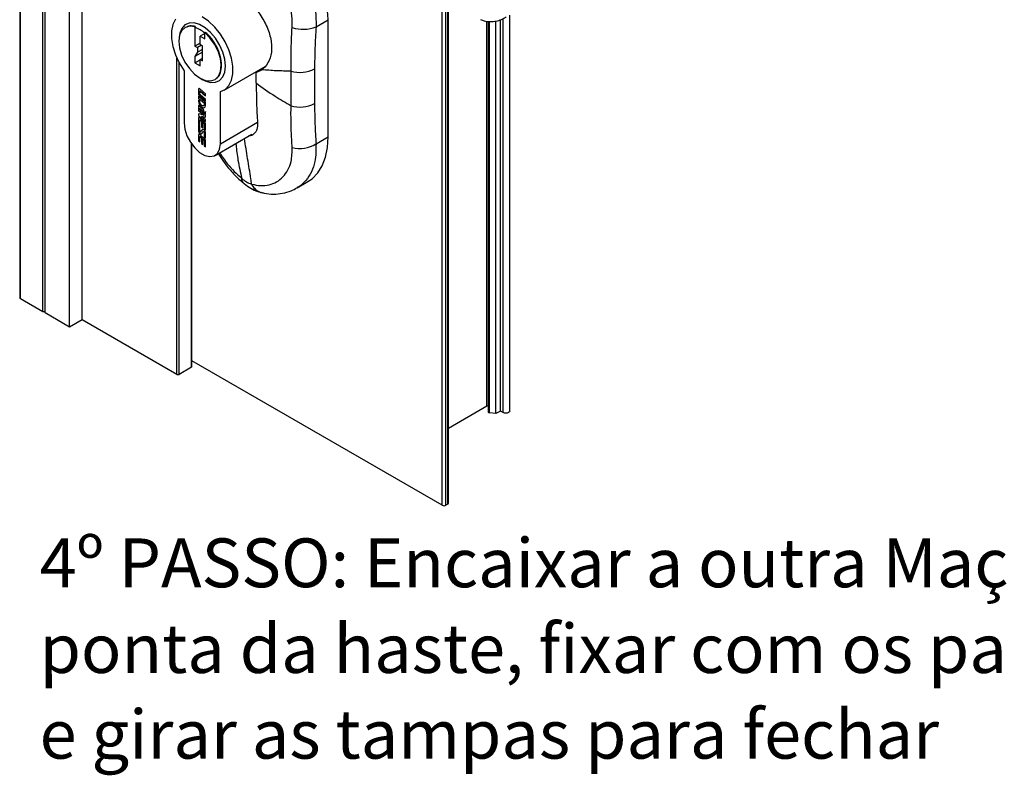
# Paper-space layout 'PAG.(2)' of a CAD drawing. Units: millimetres. Extents: x 10 to 4991, y -15 to 287.
# Drawn here: x 115 to 163, y 78 to 115 of the extents above; entities that cross this region are included whole.
import ezdxf

# ---------------------------------------------------------------- set-up
doc = ezdxf.new("R2010")
doc.units = ezdxf.units.MM
doc.layers.add('6_2_-_PORTA_DE_GIRO_F__LATERAL', color=7, linetype='Continuous')
doc.styles.add('SLDTEXTSTYLE0', font='TXT', dxfattribs={"width": 0.605})

# ---------------------------------------------------------------- blocks, each defined once
blk = doc.blocks.new('SW_NOTE_0_7')
at = {"layer": '6_2_-_PORTA_DE_GIRO_F__LATERAL', "color": 0, "char_height": 2.38125, "attachment_point": 1, "style": 'SLDTEXTSTYLE0'}
for s, insert in [('4º PASSO: Encaixar a outra Maçaneta Mac Euro na', (0, 3.07)), ('ponta da haste, fixar com os parafusos auto-atarraxantes', (0, -1.105)), ('e girar as tampas para fechar', (0, -5.28))]:
    blk.add_mtext(s, dxfattribs=dict(at, insert=insert))

psp = doc.layouts.new('PAG.(2)')

# ---------------------------------------------------------------- linework, layer by layer
at = {"color": 7, "linetype": 'Continuous', "lineweight": 25}
for p, q in [((114.634, 157.418), (114.634, 101.204)), ((114.67, 101.153), (114.67, 157.398)), ((115.766, 100.52), (115.766, 156.838)), ((115.873, 100.459), (115.873, 156.786)), ((117.057, 99.775), (117.057, 156.236)), ((117.676, 100.132), (117.676, 155.972)), ((135.513, 91.193), (135.513, 115.408)), ((129.062, 114.403), (129.656, 114.746)), ((129.656, 109.037), (129.656, 114.746)), ((137.452, 114.668), (137.452, 95.632)), ((137.817, 95.554), (137.817, 114.68)), ((138.04, 95.683), (138.04, 114.747)), ((138.493, 95.683), (138.493, 114.962)), ((122.709, 114.377), (122.684, 114.363)), ((123.167, 114.369), (123.191, 114.413)), ((123.167, 114.399), (123.191, 114.413)), ((123.167, 114.399), (123.167, 114.369)), ((123.167, 114.369), (123.167, 113.463)), ((123.642, 114.13), (123.667, 114.145)), ((123.642, 114.101), (123.642, 114.13)), ((123.642, 114.077), (123.415, 113.946)), ((123.415, 113.541), (123.415, 113.946)), ((123.415, 113.946), (123.642, 113.815)), ((123.642, 113.815), (123.642, 114.101)), ((123.415, 113.606), (123.167, 113.463)), ((123.167, 113.463), (123.291, 113.391)), ((123.291, 113.168), (123.167, 112.953)), ((123.529, 113.162), (123.167, 112.953)), ((123.483, 113.502), (123.291, 113.391)), ((123.291, 113.391), (123.291, 113.168)), ((123.529, 113.305), (123.291, 113.168)), ((123.529, 113.476), (123.415, 113.541)), ((123.529, 112.744), (123.529, 113.476)), ((123.167, 112.953), (123.167, 112.653)), ((123.167, 112.653), (123.415, 112.796)), ((123.415, 112.809), (123.529, 112.875)), ((123.415, 112.509), (123.415, 112.809)), ((123.415, 112.809), (123.529, 112.744)), ((122.638, 112.264), (122.638, 109.728)), ((123.167, 112.653), (123.415, 112.509)), ((124.584, 111.317), (126.589, 112.474)), ((126.153, 112.176), (126.439, 112.341)), ((126.153, 112.176), (126.421, 112.311)), ((127.846, 110.553), (127.846, 112.243)), ((128.992, 112.354), (128.992, 110.663)), ((123.415, 111.902), (123.521, 111.841)), ((126.153, 111.665), (126.153, 112.176)), ((123.347, 111.358), (123.338, 111.353)), ((123.338, 111.353), (123.338, 111.118)), ((123.347, 111.358), (123.347, 111.123)), ((123.399, 111.128), (123.399, 111.255)), ((123.68, 111.138), (123.404, 111.374)), ((123.414, 111.275), (123.405, 111.27)), ((123.436, 111.269), (123.427, 111.264)), ((123.427, 111.264), (123.68, 111.047)), ((123.436, 111.269), (123.68, 111.06)), ((124.405, 108.707), (124.405, 111.244)), ((123.347, 111.123), (123.338, 111.118)), ((123.68, 110.722), (123.338, 111.015)), ((123.338, 111.015), (123.338, 110.925)), ((123.347, 110.93), (123.338, 110.925)), ((123.338, 110.925), (123.619, 110.684)), ((123.399, 110.782), (123.338, 110.834)), ((123.338, 110.834), (123.338, 110.774)), ((123.347, 110.779), (123.338, 110.774)), ((123.347, 111.007), (123.347, 110.93)), ((123.347, 110.93), (123.628, 110.689)), ((123.347, 110.827), (123.347, 110.779)), ((123.387, 111.039), (123.379, 111.034)), ((123.379, 111.034), (123.68, 110.776)), ((123.387, 111.039), (123.68, 110.789)), ((123.399, 110.756), (123.399, 110.782)), ((123.68, 110.866), (123.416, 111.092)), ((123.68, 111.047), (123.68, 111.138)), ((123.68, 110.776), (123.68, 110.866)), ((123.604, 110.336), (123.338, 110.564)), ((123.338, 110.564), (123.338, 110.474)), ((123.347, 110.479), (123.338, 110.474)), ((123.338, 110.474), (123.604, 110.246)), ((123.68, 110.126), (123.338, 110.42)), ((123.338, 110.42), (123.338, 110.329)), ((123.347, 110.334), (123.338, 110.329)), ((123.338, 110.329), (123.603, 110.102)), ((123.347, 110.557), (123.347, 110.479)), ((123.347, 110.479), (123.604, 110.258)), ((123.347, 110.412), (123.347, 110.334)), ((123.347, 110.334), (123.612, 110.107)), ((123.587, 110.557), (123.596, 110.563)), ((123.604, 110.246), (123.604, 110.336)), ((123.628, 110.689), (123.619, 110.684)), ((123.619, 110.684), (123.619, 110.629)), ((123.628, 110.634), (123.619, 110.629)), ((123.628, 110.689), (123.628, 110.634)), ((123.68, 110.576), (123.68, 110.722)), ((123.68, 110.181), (123.68, 110.28)), ((123.347, 110.124), (123.338, 110.119)), ((123.338, 110.119), (123.338, 110.076)), ((123.347, 110.082), (123.338, 110.076)), ((123.338, 110.076), (123.68, 109.783)), ((123.347, 109.949), (123.338, 109.944)), ((123.338, 109.944), (123.338, 109.661)), ((123.347, 110.124), (123.347, 110.082)), ((123.347, 110.082), (123.68, 109.796)), ((123.347, 109.949), (123.347, 109.666)), ((123.603, 110.102), (123.376, 110.156)), ((123.399, 109.609), (123.399, 109.846)), ((123.639, 109.764), (123.404, 109.966)), ((123.414, 109.866), (123.405, 109.861)), ((123.436, 109.861), (123.427, 109.856)), ((123.427, 109.856), (123.491, 109.801)), ((123.436, 109.861), (123.5, 109.806)), ((123.497, 110.043), (123.488, 110.038)), ((123.68, 109.874), (123.488, 110.038)), ((123.488, 110.038), (123.642, 110.002)), ((123.5, 109.806), (123.491, 109.801)), ((123.491, 109.801), (123.491, 109.529)), ((123.497, 110.043), (123.651, 110.007)), ((123.5, 109.806), (123.5, 109.535)), ((123.612, 110.107), (123.603, 110.102)), ((123.617, 110.234), (123.68, 110.181)), ((123.636, 110.231), (123.68, 110.193)), ((123.651, 110.007), (123.642, 110.002)), ((123.652, 110.235), (123.663, 110.241)), ((123.68, 110.038), (123.68, 110.126)), ((123.68, 109.783), (123.68, 109.874)), ((123.347, 109.666), (123.338, 109.661)), ((123.338, 109.661), (123.399, 109.609)), ((123.399, 109.554), (123.338, 109.607)), ((123.338, 109.607), (123.338, 109.339)), ((123.347, 109.344), (123.338, 109.339)), ((123.347, 109.666), (123.399, 109.621)), ((123.347, 109.599), (123.347, 109.344)), ((123.399, 109.309), (123.399, 109.554)), ((123.531, 109.382), (123.426, 109.283)), ((123.54, 109.387), (123.435, 109.288)), ((123.5, 109.535), (123.491, 109.529)), ((123.491, 109.529), (123.552, 109.477)), ((123.5, 109.535), (123.552, 109.49)), ((123.54, 109.387), (123.531, 109.382)), ((123.543, 109.39), (123.54, 109.387)), ((123.561, 109.754), (123.552, 109.749)), ((123.552, 109.477), (123.552, 109.749)), ((123.552, 109.749), (123.602, 109.706)), ((123.561, 109.754), (123.611, 109.711)), ((123.611, 109.711), (123.602, 109.706)), ((123.628, 109.675), (123.619, 109.67)), ((123.619, 109.67), (123.619, 109.42)), ((123.628, 109.425), (123.619, 109.42)), ((123.619, 109.42), (123.68, 109.368)), ((123.628, 109.675), (123.628, 109.425)), ((123.628, 109.425), (123.68, 109.38)), ((123.68, 109.368), (123.68, 109.681)), ((123.347, 109.136), (123.338, 109.131)), ((123.338, 109.131), (123.338, 108.848)), ((123.347, 108.853), (123.338, 108.848)), ((123.338, 108.848), (123.399, 108.796)), ((123.347, 109.136), (123.347, 108.853)), ((123.347, 108.853), (123.399, 108.808)), ((123.399, 108.796), (123.399, 109.033)), ((123.639, 108.951), (123.404, 109.153)), ((123.414, 109.053), (123.405, 109.048)), ((123.425, 109.282), (123.434, 109.287)), ((123.435, 109.288), (123.426, 109.283)), ((123.436, 109.048), (123.427, 109.043)), ((123.427, 109.043), (123.491, 108.988)), ((123.435, 109.288), (123.434, 109.287)), ((123.436, 109.048), (123.5, 108.993)), ((123.487, 109.195), (123.592, 109.294)), ((123.5, 108.993), (123.491, 108.988)), ((123.491, 108.988), (123.491, 108.716)), ((123.5, 108.993), (123.5, 108.722)), ((123.561, 108.941), (123.552, 108.935)), ((123.552, 108.664), (123.552, 108.935)), ((123.552, 108.935), (123.602, 108.893)), ((123.561, 108.941), (123.611, 108.898)), ((123.602, 109.3), (123.593, 109.295)), ((123.611, 108.898), (123.602, 108.893)), ((123.628, 109.272), (123.619, 109.267)), ((123.619, 109.267), (123.619, 109.022)), ((123.628, 109.027), (123.619, 109.022)), ((123.619, 109.022), (123.68, 108.97)), ((123.628, 108.862), (123.619, 108.857)), ((123.619, 108.857), (123.619, 108.607)), ((123.628, 109.272), (123.628, 109.027)), ((123.628, 109.027), (123.68, 108.983)), ((123.628, 108.862), (123.628, 108.612)), ((123.68, 108.97), (123.68, 109.238)), ((123.68, 108.554), (123.68, 108.868)), ((124.146, 108.135), (125.94, 109.17)), ((126.081, 109.252), (126.083, 109.253)), ((129.062, 108.695), (129.656, 109.037)), ((123.019, 97.846), (123.019, 108.669)), ((123.5, 108.722), (123.491, 108.716)), ((123.491, 108.716), (123.552, 108.664)), ((123.5, 108.722), (123.552, 108.677)), ((123.628, 108.612), (123.619, 108.607)), ((123.619, 108.607), (123.68, 108.554)), ((123.628, 108.612), (123.68, 108.567)), ((125.436, 107.024), (125.451, 107.012)), ((125.925, 106.738), (125.939, 106.734)), ((128.137, 106.554), (128.672, 106.863)), ((115.766, 100.52), (114.67, 101.153)), ((115.873, 100.52), (115.766, 100.52)), ((117.057, 99.775), (115.873, 100.459)), ((117.676, 100.132), (117.057, 99.775)), ((122.289, 97.469), (117.676, 100.132)), ((122.997, 97.816), (122.396, 97.469)), ((135.212, 91.091), (123.019, 98.13)), ((137.378, 95.913), (135.513, 94.836)), ((137.817, 95.554), (137.513, 95.59)), ((138.04, 95.683), (137.817, 95.554)), ((138.173, 95.607), (138.04, 95.683)), ((135.477, 91.142), (135.388, 91.091))]:
    psp.add_line(p, q, dxfattribs=at)
at = {"color": 8, "linetype": 'Continuous', "lineweight": 25}
for p, q in [((135.212, 91.091), (135.212, 115.534)), ((135.388, 91.091), (135.388, 115.46)), ((135.477, 91.142), (135.477, 115.423)), ((137.378, 95.913), (137.378, 114.678)), ((137.513, 95.59), (137.513, 114.66)), ((138.173, 95.607), (138.173, 114.802)), ((122.289, 97.469), (122.289, 112.875)), ((122.396, 97.469), (122.396, 112.658)), ((124.405, 108.707), (126.213, 109.751)), ((122.997, 97.816), (122.997, 108.699))]:
    psp.add_line(p, q, dxfattribs=at)
at = {"color": 7, "linetype": 'Continuous', "lineweight": 25, "flags": 128}
for points in [[(122.22, 114.776), (122.093, 114.519), (122.027, 114.202), (122.027, 113.839), (122.092, 113.447), (122.22, 113.042), (122.404, 112.642), (122.638, 112.264)], [(124.649, 112.492), (124.616, 112.822), (124.52, 113.172), (124.366, 113.519), (124.162, 113.845), (123.921, 114.13), (123.657, 114.357), (123.386, 114.514), (123.122, 114.591), (122.881, 114.584), (122.677, 114.494), (122.523, 114.324), (122.427, 114.087), (122.397, 113.893)], [(124.405, 111.244), (124.639, 111.352), (124.823, 111.539), (124.951, 111.797), (125.016, 112.114), (125.016, 112.477), (124.95, 112.869), (124.823, 113.274), (124.638, 113.674), (124.405, 114.051), (124.133, 114.39), (123.834, 114.674), (123.522, 114.893)], [(123.167, 114.399), (122.914, 114.43), (122.695, 114.369), (122.527, 114.22), (122.42, 113.994), (122.381, 113.705), (122.414, 113.375), (122.516, 113.025), (122.68, 112.68), (122.895, 112.364), (123.146, 112.099), (123.415, 111.902)], [(123.415, 111.902), (123.687, 111.787), (123.939, 111.764), (124.155, 111.834), (124.319, 111.993), (124.419, 112.229), (124.449, 112.526), (124.407, 112.863), (124.295, 113.216), (124.122, 113.561), (123.899, 113.873), (123.642, 114.13)], [(123.521, 111.841), (123.657, 111.772), (123.921, 111.694), (124.162, 111.701), (124.366, 111.792), (124.52, 111.961), (124.616, 112.199), (124.649, 112.492)], [(123.404, 111.374), (123.392, 111.383), (123.38, 111.388), (123.368, 111.391), (123.358, 111.389), (123.35, 111.384), (123.343, 111.376), (123.339, 111.366), (123.338, 111.353)], [(123.399, 111.255), (123.399, 111.26), (123.401, 111.265), (123.404, 111.268), (123.407, 111.27), (123.412, 111.271), (123.417, 111.27), (123.422, 111.268), (123.427, 111.264)], [(123.338, 110.774), (123.351, 110.691), (123.388, 110.605), (123.444, 110.53), (123.509, 110.477), (123.574, 110.455), (123.63, 110.465), (123.667, 110.508), (123.68, 110.576)], [(123.347, 110.779), (123.36, 110.696), (123.397, 110.61), (123.452, 110.535), (123.518, 110.483), (123.583, 110.46), (123.634, 110.468)], [(123.619, 110.629), (123.611, 110.585), (123.587, 110.557), (123.551, 110.551), (123.509, 110.565), (123.467, 110.599), (123.431, 110.647), (123.407, 110.703), (123.399, 110.756)], [(123.628, 110.634), (123.62, 110.59), (123.596, 110.563), (123.596, 110.563)], [(123.376, 110.156), (123.368, 110.157), (123.361, 110.157), (123.354, 110.154), (123.349, 110.15), (123.344, 110.144), (123.341, 110.137), (123.339, 110.129), (123.338, 110.119)], [(123.404, 109.966), (123.392, 109.975), (123.38, 109.98), (123.368, 109.982), (123.358, 109.981), (123.35, 109.976), (123.343, 109.968), (123.339, 109.957), (123.338, 109.944)], [(123.399, 109.846), (123.399, 109.852), (123.401, 109.857), (123.404, 109.86), (123.407, 109.862), (123.412, 109.863), (123.417, 109.862), (123.422, 109.859), (123.427, 109.856)], [(123.642, 110.002), (123.65, 110), (123.657, 110.001), (123.664, 110.004), (123.669, 110.008), (123.674, 110.013), (123.677, 110.021), (123.679, 110.029), (123.68, 110.038)], [(122.638, 109.728), (122.673, 109.42), (122.778, 109.095), (122.943, 108.78), (123.154, 108.501), (123.396, 108.28), (123.647, 108.135), (123.889, 108.077), (124.1, 108.112), (124.265, 108.236), (124.37, 108.44), (124.405, 108.707)], [(123.338, 109.339), (123.342, 109.307), (123.353, 109.274), (123.371, 109.242), (123.394, 109.216), (123.42, 109.196), (123.445, 109.185), (123.468, 109.185), (123.487, 109.195)], [(123.347, 109.344), (123.351, 109.312), (123.362, 109.279), (123.38, 109.248), (123.403, 109.221), (123.428, 109.201), (123.454, 109.191), (123.477, 109.19), (123.483, 109.192)], [(123.68, 109.238), (123.676, 109.27), (123.664, 109.303), (123.646, 109.334), (123.624, 109.361), (123.598, 109.381), (123.573, 109.391), (123.55, 109.392), (123.531, 109.382)], [(123.404, 109.153), (123.392, 109.161), (123.38, 109.167), (123.368, 109.169), (123.358, 109.168), (123.35, 109.163), (123.343, 109.155), (123.339, 109.144), (123.338, 109.131)], [(123.426, 109.283), (123.423, 109.281), (123.418, 109.281), (123.414, 109.283), (123.409, 109.287), (123.405, 109.292), (123.402, 109.298), (123.399, 109.304), (123.399, 109.309)], [(123.399, 109.033), (123.399, 109.039), (123.401, 109.043), (123.404, 109.047), (123.407, 109.049), (123.412, 109.05), (123.417, 109.049), (123.422, 109.046), (123.427, 109.043)], [(123.592, 109.294), (123.595, 109.296), (123.6, 109.295), (123.604, 109.294), (123.609, 109.29), (123.613, 109.285), (123.616, 109.279), (123.618, 109.273), (123.619, 109.267)], [(123.602, 109.3), (123.604, 109.301), (123.608, 109.301), (123.613, 109.299), (123.618, 109.295), (123.622, 109.29), (123.625, 109.284), (123.627, 109.278), (123.628, 109.272)], [(128.672, 106.863), (128.877, 107.003), (129.15, 107.282), (129.368, 107.633), (129.527, 108.047), (129.623, 108.519), (129.656, 109.037)], [(137.452, 95.939), (137.438, 95.936), (137.378, 95.913)], [(137.513, 95.59), (137.493, 95.593), (137.477, 95.6), (137.464, 95.609), (137.455, 95.62), (137.452, 95.631), (137.452, 95.632)], [(138.493, 95.683), (138.479, 95.642), (138.438, 95.607), (138.377, 95.583), (138.305, 95.575), (138.234, 95.583), (138.173, 95.607)]]:
    psp.add_lwpolyline(points, dxfattribs=at)
at = {"color": 7, "linetype": 'Continuous', "lineweight": 25}
for centre, radius, start, end in [((122.418, 114.412), 7.245, 2.6403, 35.9572), ((122.764, 113.101), 1.33, 48.7204, 72.4049), ((128.427, 115.952), 1.673, 251.6054, 292.3098), ((128.279, 113.747), 1.565, 253.9263, 297.0894), ((123.388, 111.361), 0.041, 135.9533, 184.1044), ((123.421, 111.256), 0.0196, 41.2604, 110.3333), ((123.456, 111.124), 0.118, 182.9345, 229.1721), ((123.465, 111.129), 0.118, 182.9347, 229.1723), ((123.449, 111.131), 0.0505, 182.935, 229.1705), ((128.279, 112.057), 1.565, 253.9264, 297.0893), ((123.387, 110.128), 0.0405, 135.6366, 184.4212), ((123.388, 109.952), 0.041, 135.9515, 184.1051), ((123.421, 109.848), 0.0196, 41.2589, 110.3395), ((123.659, 110.037), 0.032, 254.7821, 287.3944), ((123.569, 109.668), 0.0505, 2.9377, 49.1678), ((123.578, 109.673), 0.0505, 2.932, 49.1759), ((123.562, 109.675), 0.118, 2.934, 49.1736), ((123.388, 109.139), 0.041, 135.9516, 184.1061), ((123.421, 109.035), 0.0196, 41.259, 110.3347), ((123.569, 108.855), 0.0505, 2.9322, 49.1733), ((123.578, 108.86), 0.0505, 2.9364, 49.1715), ((123.562, 108.862), 0.118, 2.9341, 49.1724), ((128.287, 109.956), 1.48, 254.7956, 301.5696), ((114.696, 101.21), 0.0629, 185.6952, 245.6275), ((122.981, 97.85), 0.0377, 294.3701, 354.3037), ((122.343, 97.571), 0.115, 242.6042, 297.3858), ((135.451, 91.199), 0.0629, 294.3724, 354.3072), ((135.3, 91.262), 0.192, 242.6105, 297.3895)]:
    psp.add_arc(centre, radius, start, end, dxfattribs=at)
at = {"color": 8, "linetype": 'Continuous', "lineweight": 25}
for centre, radius, start, end in [((125.629, 106.964), 0.203, 162.643, 220.4517), ((125.656, 106.955), 0.213, 164.4518, 221.3814), ((126.547, 106.975), 0.665, 200.8639, 253.2631), ((126.57, 106.982), 0.678, 201.5006, 254.2729)]:
    psp.add_arc(centre, radius, start, end, dxfattribs=at)
for points, knots in [([(127.076, 119.219), (127.123, 119.168), (127.298, 118.976), (127.616, 118.563), (128.021, 117.967), (128.401, 117.275), (128.713, 116.553), (128.932, 115.831), (129.066, 115.11), (129.063, 114.637), (129.062, 114.403)], [0, 0, 0, 0, 0.039053, 0.146131, 0.2927, 0.44454, 0.589465, 0.734207, 0.868848, 1, 1, 1, 1]), ([(125.925, 106.738), (125.913, 106.825), (125.856, 107.239), (125.731, 107.979), (125.629, 108.633), (125.577, 108.961)], [0, 0, 0, 0, 0.117309, 0.557682, 1, 1, 1, 1]), ([(125.16, 108.72), (125.162, 108.693), (125.184, 108.422), (125.263, 107.848), (125.384, 107.31), (125.451, 107.012)], [0, 0, 0, 0, 0.0465989, 0.4710475, 1, 1, 1, 1]), ([(129.062, 108.695), (129.061, 108.407), (129.058, 107.943), (128.858, 107.338), (128.591, 106.921), (128.336, 106.656), (128.164, 106.579), (128.131, 106.565)], [0, 0, 0, 0, 0.349962, 0.564844, 0.769172, 0.95599, 1, 1, 1, 1]), ([(124.362, 108.259), (124.488, 108.074), (124.797, 107.62), (125.199, 107.246), (125.436, 107.024)], [0, 0, 0, 0, 0.409711, 1, 1, 1, 1])]:
    psp.add_open_spline(points, degree=3, knots=knots, dxfattribs=at)
at = {"color": 7, "linetype": 'Continuous', "lineweight": 25}
for points, knots in [([(127.899, 114.364), (127.9, 114.554), (127.902, 114.946), (127.783, 115.542), (127.584, 116.143), (127.307, 116.742), (126.966, 117.32), (126.522, 117.951), (126.155, 118.351), (125.939, 118.586)], [0, 0, 0, 0, 0.119432, 0.245405, 0.379152, 0.516588, 0.658984, 0.799941, 1, 1, 1, 1]), ([(125.556, 115.841), (125.727, 115.691), (126.08, 115.38), (126.492, 114.793), (126.793, 114.15), (126.929, 113.496), (126.869, 112.9), (126.657, 112.501), (126.472, 112.352), (126.421, 112.311)], [0, 0, 0, 0, 0.165985, 0.343855, 0.520319, 0.683373, 0.826407, 0.952362, 1, 1, 1, 1]), ([(137.078, 114.761), (137.134, 114.737), (137.284, 114.672), (137.544, 114.646), (137.832, 114.671), (138.051, 114.74), (138.206, 114.816), (138.269, 114.853), (138.308, 114.876), (138.312, 114.878), (138.314, 114.88), (138.314, 114.88), (138.314, 114.88)], [0, 0, 0, 0, 0.141642, 0.377017, 0.595711, 0.807958, 0.910512, 0.984214, 0.997036, 0.999285, 0.999974, 1, 1, 1, 1]), ([(123.191, 114.413), (123.101, 114.434), (122.934, 114.473), (122.782, 114.397), (122.712, 114.362)], [0, 0, 0, 0, 0.543497, 1, 1, 1, 1]), ([(124.146, 111.837), (124.218, 111.893), (124.381, 112.02), (124.471, 112.366), (124.46, 112.771), (124.337, 113.213), (124.119, 113.641), (123.882, 113.952), (123.715, 114.102), (123.667, 114.145)], [0, 0, 0, 0, 0.100459, 0.229559, 0.384233, 0.559894, 0.745435, 0.92727, 1, 1, 1, 1]), ([(127.846, 112.243), (127.845, 112.518), (127.844, 113.073), (127.866, 113.78), (127.89, 114.211), (127.899, 114.364)], [0, 0, 0, 0, 0.389047, 0.784371, 1, 1, 1, 1]), ([(129.062, 114.403), (129.042, 114.059), (129.001, 113.376), (128.995, 112.692), (128.992, 112.354)], [0, 0, 0, 0, 0.504483, 1, 1, 1, 1]), ([(127.846, 112.243), (127.603, 112.246), (127.127, 112.251), (126.653, 112.291), (126.421, 112.311)], [0, 0, 0, 0, 0.510334, 1, 1, 1, 1]), ([(126.153, 111.665), (126.455, 111.444), (127.001, 111.045), (127.585, 110.705), (127.846, 110.553)], [0, 0, 0, 0, 0.553812, 1, 1, 1, 1]), ([(126.153, 111.665), (126.156, 111.338), (126.16, 110.689), (126.196, 110.042), (126.214, 109.721)], [0, 0, 0, 0, 0.504286, 1, 1, 1, 1]), ([(123.68, 110.28), (123.677, 110.27), (123.672, 110.253), (123.655, 110.235), (123.635, 110.229), (123.624, 110.233), (123.617, 110.234)], [0, 0, 0, 0, 0.343854, 0.6004291, 0.7853663, 1, 1, 1, 1]), ([(127.899, 108.528), (127.884, 108.79), (127.854, 109.318), (127.842, 109.994), (127.845, 110.407), (127.846, 110.553)], [0, 0, 0, 0, 0.388532, 0.78409, 1, 1, 1, 1]), ([(128.992, 110.663), (128.995, 110.332), (129, 109.675), (129.042, 109.019), (129.062, 108.695)], [0, 0, 0, 0, 0.504908, 1, 1, 1, 1]), ([(123.68, 110.263), (123.679, 110.261), (123.676, 110.252), (123.668, 110.245), (123.662, 110.241)], [0, 0, 0, 0, 0.2433048, 1, 1, 1, 1]), ([(126.214, 109.721), (126.213, 109.613), (126.211, 109.417), (126.063, 109.177), (125.891, 109.076), (125.803, 109.087), (125.797, 109.088)], [0, 0, 0, 0, 0.374354, 0.684587, 0.976944, 1, 1, 1, 1]), ([(125.939, 106.734), (126.082, 106.703), (126.36, 106.643), (126.779, 106.686), (127.155, 106.836), (127.472, 107.087), (127.711, 107.429), (127.896, 107.915), (127.898, 108.295), (127.899, 108.528)], [0, 0, 0, 0, 0.137851, 0.267648, 0.391294, 0.515843, 0.644166, 0.781917, 1, 1, 1, 1]), ([(124.305, 108.226), (124.386, 108.098), (124.578, 107.794), (124.935, 107.359), (125.247, 107.023), (125.442, 106.866), (125.479, 106.837)], [0, 0, 0, 0, 0.249985, 0.589418, 0.922442, 1, 1, 1, 1]), ([(125.451, 107.012), (125.523, 106.953), (125.666, 106.837), (125.839, 106.771), (125.925, 106.738)], [0, 0, 0, 0, 0.499812, 1, 1, 1, 1]), ([(125.467, 106.839), (125.475, 106.832), (125.485, 106.823), (125.496, 106.815), (125.498, 106.813)], [0, 0, 0, 0, 0.785805, 1, 1, 1, 1]), ([(125.499, 106.818), (125.519, 106.799), (125.638, 106.688), (125.879, 106.536), (126.149, 106.393), (126.313, 106.355), (126.358, 106.345)], [0, 0, 0, 0, 0.083933, 0.490419, 0.861246, 1, 1, 1, 1]), ([(126.389, 106.339), (126.439, 106.323), (126.635, 106.264), (126.99, 106.242), (127.432, 106.279), (127.821, 106.386), (128.04, 106.508), (128.133, 106.56)], [0, 0, 0, 0, 0.086861, 0.338712, 0.583735, 0.823234, 1, 1, 1, 1]), ([(126.343, 106.341), (126.355, 106.338), (126.37, 106.334), (126.385, 106.33), (126.388, 106.33)], [0, 0, 0, 0, 0.775126, 1, 1, 1, 1])]:
    psp.add_open_spline(points, degree=3, knots=knots, dxfattribs=at)

# ---------------------------------------------------------------- block references
at = {"layer": '6_2_-_PORTA_DE_GIRO_F__LATERAL', "color": 7}
psp.add_blockref('SW_NOTE_0_7', (115.604, 86.406), dxfattribs=at)

doc.saveas('drawing.dxf')
